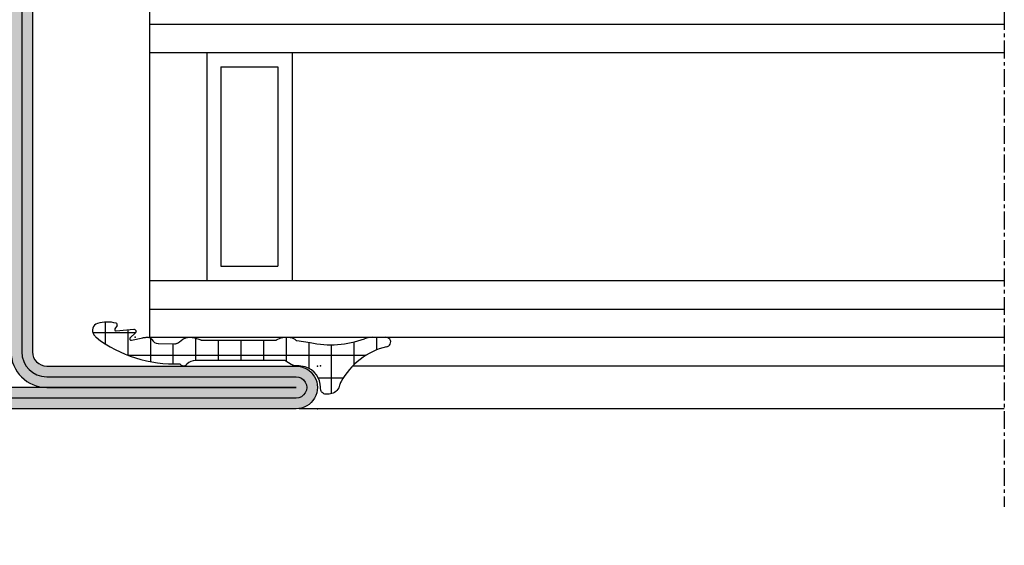
# Model space of a CAD drawing. Units: millimetres. Extents: x 1638 to 11937, y 1412 to 4679.
# Drawn here: x 4302 to 4372, y 2346 to 2383 of the extents above; entities that cross this region are included whole.
import ezdxf

# ---------------------------------------------------------------- set-up
doc = ezdxf.new("R2010")
doc.units = ezdxf.units.MM
doc.linetypes.add('CENTER', pattern=[2, 1.25, -0.25, 0.25, -0.25])
for name, color, linetype in [('BC_OX_PLANS A LA COUPE', 161, 'CENTER'), ('BS_CONT', 2, 'Continuous'), ('GLASS_24$0$GL_CONT', 90, 'Continuous'), ('GLASS_24$0$GL_HATCH', 105, 'Continuous'), ('HILFSPUNKTE', 14, 'Continuous'), ('JOINT FORSTER_HACH', 202, 'Continuous'), ('PL_CONT', 210, 'Continuous'), ('PL_HATCH', 202, 'Continuous'), ('ST_CONT', 130, 'Continuous'), ('ST_EDGE', 161, 'Continuous'), ('ST_HATCH', 170, 'Continuous')]:
    doc.layers.add(name, color=color, linetype=linetype)

# ---------------------------------------------------------------- blocks, each defined once
blk = doc.blocks.new('32803')
h = blk.add_hatch(color=5)
edge = h.paths.add_edge_path()
edge.add_arc((-48.50000000000001, -68.49999999999999), 1.5, -180, 0, ccw=False)
edge.add_line((-50.00000000000001, -68.49999999999999), (-49.99999999999999, 18.50000000000001))
edge.add_arc((-48.49999999999999, 18.50000000000001), 1.5, 0, 180, ccw=False)
edge.add_line((-46.99999999999999, 18.50000000000001), (-47, 1.000000000000014))
edge.add_arc((-46, 1.000000000000014), 1, 180, 270)
edge.add_line((-46, 1.4210854715202e-14), (-7.5, 7.105427357601002e-15))
edge.add_arc((-7.5, -1.499999999999993), 1.5, -90, 90, ccw=False)
edge.add_line((-7.5, -2.999999999999993), (-12.8000000000003, -2.999999999999993))
edge.add_arc((-12.79999999999916, -4.699999999999937), 1.699999999999944, 90.00000000003831, 274.9262212565846)
edge.add_line((-12.65401608891545, -6.393720371756892), (-7.673048658964149, -6.004997097859125))
edge.add_arc((-7.561308149716179, -8.001873172780332), 1.999999999999931, 5.360746756150718, 93.20279751389631, ccw=False)
edge.add_line((-5.570055740897033, -7.81502070592034), (-5.168018008933359, -12.18329689283325))
edge.add_arc((-3.176435158766822, -12.00000000000005), 1.999999999999943, 185.2584481080187, 270)
edge.add_line((-3.176435158766822, -13.99999999999999), (-2, -13.99999999999999))
edge.add_arc((-2, -15.99999999999999), 2, 0, 90, ccw=False)
edge.add_line((0, -15.99999999999999), (0, -48))
edge.add_arc((-2, -48), 2, -90, 0, ccw=False)
edge.add_line((-2, -50), (-45.99999999999995, -49.99999999999999))
edge.add_arc((-45.99999999999995, -50.99999999999999), 1, 90, 180)
edge.add_line((-46.99999999999995, -50.99999999999999), (-47.00000000000001, -68.49999999999999))
edge = h.paths.add_edge_path(flags=16)
edge.add_line((-48.49999999999999, 18.50000000000001), (-48.5, 1.000000000000014))
edge.add_arc((-46, 1.000000000000014), 2.5, 180, 270)
edge.add_line((-46, -1.499999999999986), (-7.5, -1.499999999999993))
edge.add_line((-7.5, -1.499999999999993), (-12.80000000000075, -1.499999999999993))
edge.add_arc((-12.7999999999987, -4.699999999999914), 3.199999999999921, 90.00000000003662, 274.9262212565869)
edge.add_line((-12.52520675560572, -7.888179523307137), (-7.589243277028231, -7.502654154049985))
edge.add_arc((-7.561308149716188, -8.001873172780382), 0.5000000000000804, 5.360746756157198, 93.20279751390137, ccw=False)
edge.add_line((-7.06349504751131, -7.955160056065317), (-6.66170274558533, -12.3207695624581))
edge.add_arc((-3.176432757793798, -12), 3.499999999999993, 185.2584481080187, 269.9999999999999)
edge.add_line((-3.176432757793805, -15.49999999999999), (-2, -15.49999999999999))
edge.add_arc((-2, -15.99999999999999), 0.5, -6.480149750132114e-12, 90, ccw=False)
edge.add_line((-1.5, -16.00000000000005), (-1.5, -48))
edge.add_arc((-2, -48), 0.5, -90, 0, ccw=False)
edge.add_line((-2, -48.5), (-46.00000000000006, -48.49999999999999))
edge.add_arc((-46.00000000000006, -50.99999999999999), 2.5, 90, 180)
edge.add_line((-48.50000000000006, -50.99999999999999), (-48.50000000000001, -68.49999999999999))
edge.add_line((-48.50000000000001, -68.49999999999999), (-48.49999999999999, 18.50000000000001))
at = {"layer": 'HILFSPUNKTE'}
for p in [(-50.00000000000001, -69.99999999999999), (-47.00000000000001, -69.99999999999999)]:
    blk.add_point(p, dxfattribs=at)
at = {"layer": 'ST_CONT'}
for points in [[(-47.00000000000001, -68.49999999999999, -0.9999999999999999), (-50.00000000000001, -68.49999999999999), (-49.99999999999999, 18.50000000000001, -0.9999999999999999), (-46.99999999999999, 18.50000000000001), (-47, 1.000000000000014, 0.414213562373095), (-46, 1.4210854715202e-14), (-7.5, 7.105427357601002e-15, -0.9999999999999999), (-7.5, -2.999999999999993), (-12.8000000000003, -2.999999999999993, 1.043940648538737), (-12.65401608891545, -6.393720371756892), (-7.673048658964149, -6.004997097859125, -0.4032247648994258), (-5.570055740897033, -7.81502070592034), (-5.168018008933359, -12.18329689283325, 0.3875810705703802), (-3.176435158766822, -13.99999999999999), (-2, -13.99999999999999, -0.414213562373095), (0, -15.99999999999999), (0, -48, -0.414213562373095), (-2, -50), (-45.99999999999995, -49.99999999999999, 0.414213562373095), (-46.99999999999995, -50.99999999999999)], [(-48.49999999999999, 18.50000000000001), (-48.5, 1.000000000000014, 0.414213562373095), (-46, -1.499999999999986), (-7.5, -1.499999999999993), (-12.80000000000075, -1.499999999999993, 1.043940648538773), (-12.52520675560572, -7.888179523307137), (-7.589243277028231, -7.502654154049985, -0.4032247648994191), (-7.06349504751131, -7.955160056065317), (-6.66170274558533, -12.3207695624581, 0.3875810705703797), (-3.176432757793805, -15.49999999999999), (-2, -15.49999999999999, -0.4142135623731283), (-1.5, -16.00000000000005), (-1.5, -48, -0.414213562373095), (-2, -48.5), (-46.00000000000006, -48.49999999999999, 0.414213562373095), (-48.50000000000006, -50.99999999999999), (-48.50000000000001, -68.49999999999999)]]:
    blk.add_lwpolyline(points, format="xyb", close=True, dxfattribs=at)
at = {"layer": 'ST_HATCH', "ltscale": 7}
blk.add_lwpolyline([(-47.75000000000001, -68.49999999999999, -1), (-49.25000000000001, -68.49999999999999), (-49.24999999999999, 18.50000000000001, -1), (-47.74999999999999, 18.50000000000001), (-47.75, 1.000000000000014, 0.414213562373095), (-46, -0.7499999999999858), (-7.5, -0.7499999999999929, -1.00000013765104), (-7.5, -2.249999999999993), (-12.80000000000081, -2.249999999999993, 1.043234586628007), (-12.59291156534937, -7.141232143864265), (-7.623875855098731, -6.75344004191458, -0.4013956418743084), (-6.316830769943635, -7.884501748513223), (-5.914861577745853, -12.2520332276457, 0.3875810705703819), (-3.176435158766822, -14.74999999999999), (-2, -14.74999999999999, -0.4142135623730951), (-0.75, -15.99999999999999), (-0.75, -48, -0.4142135623730951), (-2, -49.25), (-45.99999999999995, -49.24999999999999, 0.414213562373095), (-47.74999999999995, -50.99999999999999)], format="xyb", close=True, dxfattribs=at)
blk = doc.blocks.new('905312')
at = {"layer": 'JOINT FORSTER_HACH'}
h = blk.add_hatch(dxfattribs=at)
h.set_pattern_fill('NET', color=256, scale=0.5, angle=-3.81666561775622e-14, style=0)
h.set_pattern_definition([(359.9999999999999, (0, 0), (1.057487430955461e-15, 1.5875), []), (90, (0, 0), (-1.5875, 1.154693770637783e-15), [])])
edge = h.paths.add_edge_path()
edge.add_line((-1.768178000000063, -1.666942000000092), (-1.6348780000001, -0.7308620000001449))
edge.add_arc((-8.243745732954306, 0.7258331852291683), 6.767502757616987, 347.5698901533255, 380.459199224425)
edge.add_arc((-0.5002275498073132, 3.621613719003101), 1.499770451069437, 179.9980409104058, 200.7054968099539, ccw=False)
edge.add_line((-1.999998000000035, 3.621664999999864), (-1.999998000000035, 4.568098999999932))
edge.add_arc((-1.670173000000007, 4.596758999999877), 0.3310678574326045, 4.9662175072464265, 184.9662175072465, ccw=False)
edge.add_arc((3.542806456076894, 5.852737503845905), 5.035028118271676, 194.108331344196, 241.1082656313027)
edge.add_arc((1.593275181395352, 2.320017401860468), 1.000082826637135, 241.1097652938582, 256.8527555920338)
edge.add_line((1.365802, 1.346147999999829), (1.459902000000026, 1.317977999999897))
edge.add_line((1.459902000000026, 1.317977999999897), (1.552801999999899, 1.276947999999919))
edge.add_line((1.552801999999899, 1.276947999999919), (1.642002000000018, 1.22295799999992))
edge.add_line((1.642002000000018, 1.22295799999992), (1.724801999999924, 1.156567999999851))
edge.add_line((1.724801999999924, 1.156567999999851), (1.79860199999993, 1.079087999999928))
edge.add_line((1.79860199999993, 1.079087999999928), (1.861401999999968, 0.9924479999998255))
edge.add_line((1.861401999999968, 0.9924479999998255), (1.911801999999936, 0.8990479999998513))
edge.add_line((1.911801999999936, 0.8990479999998513), (1.948701999999882, 0.8015879999998958))
edge.add_line((1.948701999999882, 0.8015879999998958), (1.983001999999912, 0.6051179999999192))
edge.add_line((1.983001999999912, 0.6051179999999192), (1.991801999999977, 0.4190279999998836))
edge.add_line((1.991801999999977, 0.4190279999998836), (1.990201999999924, 0.3594679999998505))
edge.add_line((1.990201999999924, 0.3594679999998505), (1.979002000000007, 0.2977079999999148))
edge.add_line((1.979002000000007, 0.2977079999999148), (1.957101999999933, 0.2360579999999288))
edge.add_line((1.957101999999933, 0.2360579999999288), (1.924501999999931, 0.1772279999998716))
edge.add_line((1.924501999999931, 0.1772279999998716), (1.881801999999963, 0.1239879999999118))
edge.add_line((1.881801999999963, 0.1239879999999118), (1.830601999999969, 0.07878799999988928))
edge.add_line((1.830601999999969, 0.07878799999988928), (1.773402000000003, 0.04338799999990783))
edge.add_line((1.773402000000003, 0.04338799999990783), (1.712901999999955, 0.01863799999986782))
edge.add_line((1.712901999999955, 0.01863799999986782), (1.592301999999988, 2.799999990088509e-05))
edge.add_line((1.592301999999988, 2.799999990088509e-05), (1.500001999999965, 2.799999990088509e-05))
edge.add_line((1.500001999999965, 2.799999990088509e-05), (1.282601999999967, -0.01591200000009962))
edge.add_line((1.282601999999967, -0.01591200000009962), (1.059301999999859, -0.06661200000010581))
edge.add_line((1.059301999999859, -0.06661200000010581), (0.8381019999999051, -0.1549320000001728))
edge.add_line((0.8381019999999051, -0.1549320000001728), (0.628301999999934, -0.2810920000000863))
edge.add_line((0.628301999999934, -0.2810920000000863), (0.4393019999999694, -0.4422420000001068))
edge.add_line((0.4393019999999694, -0.4422420000001068), (0.2793019999998876, -0.6324920000000986))
edge.add_line((0.2793019999998876, -0.6324920000000986), (0.153901999999988, -0.8436520000001622))
edge.add_line((0.153901999999988, -0.8436520000001622), (0.06620199999994725, -1.066312000000067))
edge.add_line((0.06620199999994725, -1.066312000000067), (1.999999966528776e-06, -1.50997200000009))
edge.add_line((1.999999966528776e-06, -1.50997200000009), (1.999999966528776e-06, -1.4999720000001))
edge.add_line((1.999999966528776e-06, -1.4999720000001), (1.999999966528776e-06, -1.725162000000097))
edge.add_line((1.999999966528776e-06, -1.725162000000097), (-0.0009980000000098244, -1.759372000000127))
edge.add_line((-0.0009980000000098244, -1.759372000000127), (-0.003898000000077673, -1.793702000000082))
edge.add_line((-0.003898000000077673, -1.793702000000082), (-0.008898000000073125, -1.827982000000163))
edge.add_line((-0.008898000000073125, -1.827982000000163), (-0.01579800000004639, -1.862032000000142))
edge.add_line((-0.01579800000004639, -1.862032000000142), (-0.02469799999997235, -1.895672000000133))
edge.add_line((-0.02469799999997235, -1.895672000000133), (-0.0355980000000784, -1.928752000000174))
edge.add_line((-0.0355980000000784, -1.928752000000174), (-0.04829800000007367, -1.961082000000176))
edge.add_line((-0.04829800000007367, -1.961082000000176), (-0.06289800000004675, -1.992522000000151))
edge.add_line((-0.06289800000004675, -1.992522000000151), (-0.09689800000003856, -2.052142000000146))
edge.add_line((-0.09689800000003856, -2.052142000000146), (-0.3371180000000606, -2.421682000000175))
edge.add_line((-0.3371180000000606, -2.421682000000175), (-0.3430580000000703, -2.431412000000166))
edge.add_line((-0.3430580000000703, -2.431412000000166), (-0.3484780000000285, -2.441542000000169))
edge.add_line((-0.3484780000000285, -2.441542000000169), (-0.3533179999999732, -2.452022000000085))
edge.add_line((-0.3533179999999732, -2.452022000000085), (-0.3575580000000684, -2.462802000000153))
edge.add_line((-0.3575580000000684, -2.462802000000153), (-0.3611780000001374, -2.47382200000007))
edge.add_line((-0.3611780000001374, -2.47382200000007), (-0.364158000000117, -2.485042000000164))
edge.add_line((-0.364158000000117, -2.485042000000164), (-0.3664680000000828, -2.496392000000157))
edge.add_line((-0.3664680000000828, -2.496392000000157), (-0.3681180000001234, -2.507812000000087))
edge.add_line((-0.3681180000001234, -2.507812000000087), (-0.3694279999999992, -2.530672000000124))
edge.add_line((-0.3694279999999992, -2.530672000000124), (-0.3694279999999992, -8.762942000000095))
edge.add_arc((0.4216069681972325, -8.792383011919672), 0.7915826514607581, 177.8685297537144, 227.3014242773599)
edge.add_arc((-0.3033958571243513, -9.614322940503527), 0.3051316398004117, -58.77114422094547, 51.918922356339124, ccw=False)
edge.add_arc((-9.063811992574495, -10.28741371285569), 8.928133123415133, -37.703515814148375, 2.646028661986122, ccw=False)
edge.add_arc((-6.559569588073492, -10.40052875301022), 7.027183870008032, 308.5525980341366, 310.45477423446727, ccw=False)
edge.add_arc((-2.491626848124398, -15.50504392070653), 0.4999920369311363, 197.5417673940839, 308.5551482115489, ccw=False)
edge.add_arc((-0.8062028064815068, -14.97237684248332), 2.267585998936147, 163.7526716452083, 197.5394503742953, ccw=False)
edge.add_arc((-2.887218705035048, -14.36591429063018), 0.1000011688070398, 58.72803348016282, 163.7565275182428, ccw=False)
edge.add_line((-2.835308000000081, -14.28044200000014), (-2.59560800000011, -14.42614200000017))
edge.add_line((-2.59560800000011, -14.42614200000017), (-2.578628000000007, -14.43434200000016))
edge.add_line((-2.578628000000007, -14.43434200000016), (-2.558488000000038, -14.4395420000001))
edge.add_line((-2.558488000000038, -14.4395420000001), (-2.535968000000052, -14.44034200000013))
edge.add_line((-2.535968000000052, -14.44034200000013), (-2.512578000000103, -14.43564200000017))
edge.add_line((-2.512578000000103, -14.43564200000017), (-2.490338000000092, -14.42524200000017))
edge.add_line((-2.490338000000092, -14.42524200000017), (-2.471328000000112, -14.4096420000001))
edge.add_line((-2.471328000000112, -14.4096420000001), (-2.457038000000038, -14.39054200000012))
edge.add_line((-2.457038000000038, -14.39054200000012), (-2.448057999999973, -14.36994200000018))
edge.add_line((-2.448057999999973, -14.36994200000018), (-2.44418800000008, -14.33064200000015))
edge.add_line((-2.44418800000008, -14.33064200000015), (-2.568578000000029, -13.09434200000013))
edge.add_line((-2.568578000000029, -13.09434200000013), (-2.566018000000012, -13.06884200000016))
edge.add_line((-2.566018000000012, -13.06884200000016), (-2.556048000000059, -13.04024200000018))
edge.add_line((-2.556048000000059, -13.04024200000018), (-2.536798000000116, -13.01034200000018))
edge.add_line((-2.536798000000116, -13.01034200000018), (-2.507788000000032, -12.98254200000011))
edge.add_line((-2.507788000000032, -12.98254200000011), (-2.47082800000001, -12.96074200000012))
edge.add_line((-2.47082800000001, -12.96074200000012), (-2.429978000000032, -12.94804200000013))
edge.add_line((-2.429978000000032, -12.94804200000013), (-2.390208000000056, -12.94534200000012))
edge.add_line((-2.390208000000056, -12.94534200000012), (-2.355567999999975, -12.95124200000012))
edge.add_line((-2.355567999999975, -12.95124200000012), (-2.308017999999974, -12.97874200000015))
edge.add_line((-2.308017999999974, -12.97874200000015), (-1.958698000000053, -13.36544200000017))
edge.add_line((-1.958698000000053, -13.36544200000017), (-1.94206800000009, -13.3770420000001))
edge.add_line((-1.94206800000009, -13.3770420000001), (-1.920868000000068, -13.38584200000017))
edge.add_line((-1.920868000000068, -13.38584200000017), (-1.895698000000065, -13.3897420000001))
edge.add_line((-1.895698000000065, -13.3897420000001), (-1.868398000000097, -13.38654200000011))
edge.add_line((-1.868398000000097, -13.38654200000011), (-1.842018000000079, -13.37554200000014))
edge.add_line((-1.842018000000079, -13.37554200000014), (-1.819838000000031, -13.35744200000013))
edge.add_line((-1.819838000000031, -13.35744200000013), (-1.804178000000119, -13.3349420000001))
edge.add_line((-1.804178000000119, -13.3349420000001), (-1.79565800000003, -13.3109420000001))
edge.add_line((-1.79565800000003, -13.3109420000001), (-1.795788000000043, -13.26794200000009))
edge.add_line((-1.795788000000043, -13.26794200000009), (-1.975967999999993, -12.46114200000014))
edge.add_line((-1.975967999999993, -12.46114200000014), (-1.980518000000101, -12.43964200000008))
edge.add_line((-1.980518000000101, -12.43964200000008), (-1.984588000000057, -12.41814200000013))
edge.add_line((-1.984588000000057, -12.41814200000013), (-1.988198000000038, -12.39644200000012))
edge.add_line((-1.988198000000038, -12.39644200000012), (-1.991328000000093, -12.37464200000014))
edge.add_line((-1.991328000000093, -12.37464200000014), (-1.993977999999997, -12.35284200000015))
edge.add_line((-1.993977999999997, -12.35284200000015), (-1.996147999999975, -12.33094200000008))
edge.add_line((-1.996147999999975, -12.33094200000008), (-1.997838000000028, -12.30904200000012))
edge.add_line((-1.997838000000028, -12.30904200000012), (-1.999038000000068, -12.28704200000007))
edge.add_line((-1.999038000000068, -12.28704200000007), (-1.999998000000032, -12.24324200000015))
edge.add_line((-1.999998000000032, -12.24324200000015), (-1.999998000000032, -12.09224200000008))
edge.add_line((-1.999998000000032, -12.09224200000008), (-1.998487999999979, -12.05544200000011))
edge.add_line((-1.998487999999979, -12.05544200000011), (-1.993918000000034, -12.02054200000012))
edge.add_line((-1.993918000000034, -12.02054200000012), (-1.986288000000085, -11.98764200000008))
edge.add_line((-1.986288000000085, -11.98764200000008), (-1.975578000000068, -11.95704200000014))
edge.add_line((-1.975578000000068, -11.95704200000014), (-1.961808000000046, -11.92864200000011))
edge.add_line((-1.961808000000046, -11.92864200000011), (-1.945038000000094, -11.90274200000013))
edge.add_line((-1.945038000000094, -11.90274200000013), (-1.925318000000088, -11.87934200000009))
edge.add_line((-1.925318000000088, -11.87934200000009), (-1.902728000000051, -11.85844200000011))
edge.add_line((-1.902728000000051, -11.85844200000011), (-1.849388000000117, -11.82454200000009))
edge.add_arc((-2.068865256015081, -11.37532753096254), 0.4999639037976132, 296.0392148117211, 358.5656941462602)
edge.add_line((-1.569058000000068, -11.38784200000012), (-1.567588000000027, -11.37384200000011))
edge.add_line((-1.567588000000027, -11.37384200000011), (-1.53944800000002, -10.25044200000016))
edge.add_line((-1.53944800000002, -10.25044200000016), (-1.544198000000078, -10.21324200000018))
edge.add_line((-1.544198000000078, -10.21324200000018), (-1.550968000000038, -10.17614200000017))
edge.add_line((-1.550968000000038, -10.17614200000017), (-1.559758000000128, -10.13934200000008))
edge.add_line((-1.559758000000128, -10.13934200000008), (-1.570568000000121, -10.10294200000013))
edge.add_line((-1.570568000000121, -10.10294200000013), (-1.583358000000116, -10.06714200000013))
edge.add_line((-1.583358000000116, -10.06714200000013), (-1.598068000000039, -10.03204200000008))
edge.add_line((-1.598068000000039, -10.03204200000008), (-1.61463800000004, -9.997942000000108))
edge.add_line((-1.61463800000004, -9.997942000000108), (-1.63297800000012, -9.964842000000118))
edge.add_line((-1.63297800000012, -9.964842000000118), (-1.674558000000076, -9.902242000000143))
edge.add_line((-1.674558000000076, -9.902242000000143), (-1.861378000000087, -9.651442000000117))
edge.add_line((-1.861378000000087, -9.651442000000117), (-1.886688000000078, -9.615142000000134))
edge.add_line((-1.886688000000078, -9.615142000000134), (-1.909818000000115, -9.576942000000173))
edge.add_line((-1.909818000000115, -9.576942000000173), (-1.93059800000006, -9.53714200000016))
edge.add_line((-1.93059800000006, -9.53714200000016), (-1.948858000000001, -9.495942000000156))
edge.add_line((-1.948858000000001, -9.495942000000156), (-1.964447999999976, -9.453542000000112))
edge.add_line((-1.964447999999976, -9.453542000000112), (-1.977268000000123, -9.410242000000068))
edge.add_line((-1.977268000000123, -9.410242000000068), (-1.987258000000139, -9.366242000000085))
edge.add_line((-1.987258000000139, -9.366242000000085), (-1.994368000000037, -9.321942000000178))
edge.add_line((-1.994368000000037, -9.321942000000178), (-1.999998000000033, -9.23324200000016))
edge.add_line((-1.999998000000033, -9.23324200000016), (-1.999998000000033, -9.04104200000009))
edge.add_line((-1.999998000000033, -9.04104200000009), (-1.999808000000058, -9.028642000000133))
edge.add_line((-1.999808000000058, -9.028642000000133), (-1.999228000000045, -9.016242000000176))
edge.add_line((-1.999228000000045, -9.016242000000176), (-1.998268000000081, -9.003842000000105))
edge.add_line((-1.998268000000081, -9.003842000000105), (-1.996908000000104, -8.991442000000148))
edge.add_line((-1.996908000000104, -8.991442000000148), (-1.995178000000038, -8.979042000000078))
edge.add_line((-1.995178000000038, -8.979042000000078), (-1.993048000000073, -8.966742000000096))
edge.add_line((-1.993048000000073, -8.966742000000096), (-1.990548000000018, -8.954542000000089))
edge.add_line((-1.990548000000018, -8.954542000000089), (-1.987668000000014, -8.94244200000017))
edge.add_line((-1.987668000000014, -8.94244200000017), (-1.980808000000053, -8.91864200000012))
edge.add_line((-1.980808000000053, -8.91864200000012), (-1.813488000000035, -8.398042000000174))
edge.add_line((-1.813488000000035, -8.398042000000174), (-1.810778000000056, -8.389142000000135))
edge.add_line((-1.810778000000056, -8.389142000000135), (-1.808338000000077, -8.38014200000012))
edge.add_line((-1.808338000000077, -8.38014200000012), (-1.806178000000074, -8.37104200000013))
edge.add_line((-1.806178000000074, -8.37104200000013), (-1.804298000000045, -8.361942000000141))
edge.add_line((-1.804298000000045, -8.361942000000141), (-1.802708000000081, -8.352642000000088))
edge.add_line((-1.802708000000081, -8.352642000000088), (-1.801408000000066, -8.343442000000124))
edge.add_line((-1.801408000000066, -8.343442000000124), (-1.800398000000115, -8.334142000000071))
edge.add_line((-1.800398000000115, -8.334142000000071), (-1.799668000000139, -8.324842000000132))
edge.add_line((-1.799668000000139, -8.324842000000132), (-1.799097999999987, -8.30624200000014))
edge.add_line((-1.799097999999987, -8.30624200000014), (-1.799097999999987, -3.163862000000137))
edge.add_line((-1.799097999999987, -3.163862000000137), (-1.79929800000005, -3.154872000000097))
edge.add_line((-1.79929800000005, -3.154872000000097), (-1.799907999999988, -3.145882000000171))
edge.add_line((-1.799907999999988, -3.145882000000171), (-1.800918000000053, -3.136892000000131))
edge.add_line((-1.800918000000053, -3.136892000000131), (-1.80234800000008, -3.127932000000129))
edge.add_line((-1.80234800000008, -3.127932000000129), (-1.804178000000121, -3.119052000000153))
edge.add_line((-1.804178000000121, -3.119052000000153), (-1.806408000000062, -3.110252000000088))
edge.add_line((-1.806408000000062, -3.110252000000088), (-1.809038000000129, -3.10158200000015))
edge.add_line((-1.809038000000129, -3.10158200000015), (-1.812048000000033, -3.093052000000085))
edge.add_line((-1.812048000000033, -3.093052000000085), (-1.819168000000019, -3.076532000000071))
edge.add_line((-1.819168000000019, -3.076532000000071), (-1.959858000000082, -2.786642000000172))
edge.add_line((-1.959858000000082, -2.786642000000172), (-1.967338000000069, -2.770312000000133))
edge.add_line((-1.967338000000069, -2.770312000000133), (-1.97410800000003, -2.753592000000169))
edge.add_line((-1.97410800000003, -2.753592000000169), (-1.980128000000065, -2.736532000000154))
edge.add_line((-1.980128000000065, -2.736532000000154), (-1.985378000000111, -2.719182000000075))
edge.add_line((-1.985378000000111, -2.719182000000075), (-1.989837999999992, -2.701592000000148))
edge.add_line((-1.989837999999992, -2.701592000000148), (-1.993498000000073, -2.683822000000107))
edge.add_line((-1.993498000000073, -2.683822000000107), (-1.99634800000004, -2.665912000000078))
edge.add_line((-1.99634800000004, -2.665912000000078), (-1.998388000000006, -2.647942000000087))
edge.add_line((-1.998388000000006, -2.647942000000087), (-1.999998000000033, -2.61199200000013))
edge.add_line((-1.999998000000033, -2.61199200000013), (-1.999998000000033, -2.174122000000154))
edge.add_line((-1.999998000000033, -2.174122000000154), (-1.997968000000043, -2.124842000000087))
edge.add_line((-1.997968000000043, -2.124842000000087), (-1.991788000000071, -2.075202000000133))
edge.add_line((-1.991788000000071, -2.075202000000133), (-1.981358000000029, -2.025732000000091))
edge.add_line((-1.981358000000029, -2.025732000000091), (-1.96667800000003, -1.976962000000101))
edge.add_line((-1.96667800000003, -1.976962000000101), (-1.947838000000075, -1.929452000000112))
edge.add_line((-1.947838000000075, -1.929452000000112), (-1.92502800000014, -1.883712000000089))
edge.add_line((-1.92502800000014, -1.883712000000089), (-1.898508000000021, -1.840232000000158))
edge.add_line((-1.898508000000021, -1.840232000000158), (-1.868627999999973, -1.799442000000142))
edge.add_line((-1.868627999999973, -1.799442000000142), (-1.800447999999989, -1.727312000000127))
edge.add_arc((-1.867159088764237, -1.652842698452761), 0.09998022923090324, 311.8546183074261, 351.8930745826456)
at = {"layer": 'HILFSPUNKTE'}
blk.add_point((0, 0), dxfattribs=at)
at = {"layer": 'JOINT FORSTER_HACH'}
blk.add_line((-2.44418800000008, -14.33064200000015), (-2.568578000000029, -13.09434200000013), dxfattribs=at)
at = {"layer": 'PL_CONT'}
for p, q in [((-1.999998000000035, 3.621664999999864), (-1.999998000000035, 4.568098999999932)), ((1.365802, 1.346147999999829), (1.365802, 1.346147999999829)), ((1.365802, 1.346147999999829), (1.459902000000026, 1.317977999999897)), ((1.459902000000026, 1.317977999999897), (1.552801999999899, 1.276947999999919)), ((1.552801999999899, 1.276947999999919), (1.642002000000018, 1.22295799999992)), ((1.642002000000018, 1.22295799999992), (1.724801999999924, 1.156567999999851)), ((1.724801999999924, 1.156567999999851), (1.79860199999993, 1.079087999999928)), ((1.79860199999993, 1.079087999999928), (1.861401999999968, 0.9924479999998255)), ((1.861401999999968, 0.9924479999998255), (1.911801999999936, 0.8990479999998513)), ((1.911801999999936, 0.8990479999998513), (1.948701999999882, 0.8015879999998958)), ((1.948701999999882, 0.8015879999998958), (1.983001999999912, 0.6051179999999192)), ((1.500001999999965, 2.799999990088509e-05), (1.282601999999967, -0.01591200000009962)), ((1.592301999999988, 2.799999990088509e-05), (1.500001999999965, 2.799999990088509e-05)), ((1.500001999999965, 2.799999990088509e-05), (1.500001999999965, 2.799999990088509e-05)), ((1.712901999999955, 0.01863799999986782), (1.592301999999988, 2.799999990088509e-05)), ((1.773402000000003, 0.04338799999990783), (1.712901999999955, 0.01863799999986782)), ((1.830601999999969, 0.07878799999988928), (1.773402000000003, 0.04338799999990783)), ((1.881801999999963, 0.1239879999999118), (1.830601999999969, 0.07878799999988928)), ((1.924501999999931, 0.1772279999998716), (1.881801999999963, 0.1239879999999118)), ((1.957101999999933, 0.2360579999999288), (1.924501999999931, 0.1772279999998716)), ((1.979002000000007, 0.2977079999999148), (1.957101999999933, 0.2360579999999288)), ((1.990201999999924, 0.3594679999998505), (1.979002000000007, 0.2977079999999148)), ((1.983001999999912, 0.6051179999999192), (1.991801999999977, 0.4190279999998836)), ((1.991801999999977, 0.4190279999998836), (1.990201999999924, 0.3594679999998505)), ((1.991801999999977, 0.4190279999998836), (1.991801999999977, 0.4190279999998836)), ((0.2793019999998876, -0.6324920000000986), (0.153901999999988, -0.8436520000001622)), ((0.4393019999999694, -0.4422420000001068), (0.2793019999998876, -0.6324920000000986)), ((0.628301999999934, -0.2810920000000863), (0.4393019999999694, -0.4422420000001068)), ((0.8381019999999051, -0.1549320000001728), (0.628301999999934, -0.2810920000000863)), ((1.059301999999859, -0.06661200000010581), (0.8381019999999051, -0.1549320000001728)), ((1.282601999999967, -0.01591200000009962), (1.059301999999859, -0.06661200000010581)), ((-1.768178000000063, -1.666942000000092), (-1.6348780000001, -0.7308620000001449)), ((0.06620199999994725, -1.066312000000067), (1.999999966528776e-06, -1.50997200000009)), ((0.153901999999988, -0.8436520000001622), (0.06620199999994725, -1.066312000000067)), ((-1.991788000000071, -2.075202000000133), (-1.981358000000029, -2.025732000000091)), ((-1.981358000000029, -2.025732000000091), (-1.96667800000003, -1.976962000000101)), ((-1.96667800000003, -1.976962000000101), (-1.947838000000075, -1.929452000000112)), ((-1.947838000000075, -1.929452000000112), (-1.92502800000014, -1.883712000000089)), ((-1.92502800000014, -1.883712000000089), (-1.898508000000021, -1.840232000000158)), ((-1.898508000000021, -1.840232000000158), (-1.868627999999973, -1.799442000000142)), ((-1.868627999999973, -1.799442000000142), (-1.800447999999989, -1.727312000000127)), ((-1.800447999999989, -1.727312000000127), (-1.800447999999989, -1.727312000000127)), ((-0.09689800000003856, -2.052142000000146), (-0.3371180000000606, -2.421682000000175)), ((-0.06289800000004675, -1.992522000000151), (-0.09689800000003856, -2.052142000000146)), ((-0.04829800000007367, -1.961082000000176), (-0.06289800000004675, -1.992522000000151)), ((-0.0355980000000784, -1.928752000000174), (-0.04829800000007367, -1.961082000000176)), ((-0.02469799999997235, -1.895672000000133), (-0.0355980000000784, -1.928752000000174)), ((-0.01579800000004639, -1.862032000000142), (-0.02469799999997235, -1.895672000000133)), ((-0.008898000000073125, -1.827982000000163), (-0.01579800000004639, -1.862032000000142)), ((-0.003898000000077673, -1.793702000000082), (-0.008898000000073125, -1.827982000000163)), ((-0.0009980000000098244, -1.759372000000127), (-0.003898000000077673, -1.793702000000082)), ((1.999999966528776e-06, -1.725162000000097), (-0.0009980000000098244, -1.759372000000127)), ((1.999999966528776e-06, -1.50997200000009), (1.999999966528776e-06, -1.4999720000001)), ((1.999999966528776e-06, -1.4999720000001), (1.999999966528776e-06, -1.725162000000097)), ((1.999999966528776e-06, -1.725162000000097), (1.999999966528776e-06, -1.725162000000097)), ((-1.999998000000033, -2.174122000000154), (-1.997968000000043, -2.124842000000087)), ((-1.999998000000033, -2.61199200000013), (-1.999998000000033, -2.174122000000154)), ((-1.999998000000033, -2.174122000000154), (-1.999998000000033, -2.174122000000154)), ((-1.998388000000006, -2.647942000000087), (-1.999998000000033, -2.61199200000013)), ((-1.99634800000004, -2.665912000000078), (-1.998388000000006, -2.647942000000087)), ((-1.997968000000043, -2.124842000000087), (-1.991788000000071, -2.075202000000133)), ((-1.993498000000073, -2.683822000000107), (-1.99634800000004, -2.665912000000078)), ((-1.989837999999992, -2.701592000000148), (-1.993498000000073, -2.683822000000107)), ((-1.985378000000111, -2.719182000000075), (-1.989837999999992, -2.701592000000148)), ((-1.980128000000065, -2.736532000000154), (-1.985378000000111, -2.719182000000075)), ((-1.97410800000003, -2.753592000000169), (-1.980128000000065, -2.736532000000154)), ((-1.967338000000069, -2.770312000000133), (-1.97410800000003, -2.753592000000169)), ((-0.3681180000001234, -2.507812000000087), (-0.3694279999999992, -2.530672000000124)), ((-0.3694279999999992, -2.530672000000124), (-0.3694279999999992, -8.762942000000095)), ((-0.3664680000000828, -2.496392000000157), (-0.3681180000001234, -2.507812000000087)), ((-0.364158000000117, -2.485042000000164), (-0.3664680000000828, -2.496392000000157)), ((-0.3611780000001374, -2.47382200000007), (-0.364158000000117, -2.485042000000164)), ((-0.3575580000000684, -2.462802000000153), (-0.3611780000001374, -2.47382200000007)), ((-0.3533179999999732, -2.452022000000085), (-0.3575580000000684, -2.462802000000153)), ((-0.3484780000000285, -2.441542000000169), (-0.3533179999999732, -2.452022000000085)), ((-0.3430580000000703, -2.431412000000166), (-0.3484780000000285, -2.441542000000169)), ((-0.3371180000000606, -2.421682000000175), (-0.3430580000000703, -2.431412000000166)), ((-0.3371180000000606, -2.421682000000175), (-0.3371180000000606, -2.421682000000175)), ((-1.959858000000082, -2.786642000000172), (-1.967338000000069, -2.770312000000133)), ((-1.819168000000019, -3.076532000000071), (-1.959858000000082, -2.786642000000172)), ((-1.959858000000082, -2.786642000000172), (-1.959858000000082, -2.786642000000172)), ((-1.812048000000033, -3.093052000000085), (-1.819168000000019, -3.076532000000071)), ((-1.809038000000129, -3.10158200000015), (-1.812048000000033, -3.093052000000085)), ((-1.806408000000062, -3.110252000000088), (-1.809038000000129, -3.10158200000015)), ((-1.804178000000121, -3.119052000000153), (-1.806408000000062, -3.110252000000088)), ((-1.80234800000008, -3.127932000000129), (-1.804178000000121, -3.119052000000153)), ((-1.800918000000053, -3.136892000000131), (-1.80234800000008, -3.127932000000129)), ((-1.799907999999988, -3.145882000000171), (-1.800918000000053, -3.136892000000131)), ((-1.79929800000005, -3.154872000000097), (-1.799907999999988, -3.145882000000171)), ((-1.799097999999987, -3.163862000000137), (-1.79929800000005, -3.154872000000097)), ((-1.799097999999987, -8.30624200000014), (-1.799097999999987, -3.163862000000137)), ((-1.799097999999987, -3.163862000000137), (-1.799097999999987, -3.163862000000137)), ((-1.996908000000104, -8.991442000000148), (-1.995178000000038, -8.979042000000078)), ((-1.995178000000038, -8.979042000000078), (-1.993048000000073, -8.966742000000096)), ((-1.993048000000073, -8.966742000000096), (-1.990548000000018, -8.954542000000089)), ((-1.990548000000018, -8.954542000000089), (-1.987668000000014, -8.94244200000017)), ((-1.987668000000014, -8.94244200000017), (-1.980808000000053, -8.91864200000012)), ((-1.980808000000053, -8.91864200000012), (-1.813488000000035, -8.398042000000174)), ((-1.813488000000035, -8.398042000000174), (-1.810778000000056, -8.389142000000135)), ((-1.813488000000035, -8.398042000000174), (-1.813488000000035, -8.398042000000174)), ((-1.810778000000056, -8.389142000000135), (-1.808338000000077, -8.38014200000012)), ((-1.808338000000077, -8.38014200000012), (-1.806178000000074, -8.37104200000013)), ((-1.806178000000074, -8.37104200000013), (-1.804298000000045, -8.361942000000141)), ((-1.804298000000045, -8.361942000000141), (-1.802708000000081, -8.352642000000088)), ((-1.802708000000081, -8.352642000000088), (-1.801408000000066, -8.343442000000124)), ((-1.801408000000066, -8.343442000000124), (-1.800398000000115, -8.334142000000071)), ((-1.800398000000115, -8.334142000000071), (-1.799668000000139, -8.324842000000132)), ((-1.799668000000139, -8.324842000000132), (-1.799097999999987, -8.30624200000014)), ((-1.999998000000033, -9.04104200000009), (-1.999808000000058, -9.028642000000133)), ((-1.999998000000033, -9.23324200000016), (-1.999998000000033, -9.04104200000009)), ((-1.999998000000033, -9.04104200000009), (-1.999998000000033, -9.04104200000009)), ((-1.994368000000037, -9.321942000000178), (-1.999998000000033, -9.23324200000016)), ((-1.999808000000058, -9.028642000000133), (-1.999228000000045, -9.016242000000176)), ((-1.999228000000045, -9.016242000000176), (-1.998268000000081, -9.003842000000105)), ((-1.998268000000081, -9.003842000000105), (-1.996908000000104, -8.991442000000148)), ((-1.987258000000139, -9.366242000000085), (-1.994368000000037, -9.321942000000178)), ((-1.977268000000123, -9.410242000000068), (-1.987258000000139, -9.366242000000085)), ((-1.964447999999976, -9.453542000000112), (-1.977268000000123, -9.410242000000068)), ((-1.948858000000001, -9.495942000000156), (-1.964447999999976, -9.453542000000112)), ((-1.93059800000006, -9.53714200000016), (-1.948858000000001, -9.495942000000156)), ((-1.909818000000115, -9.576942000000173), (-1.93059800000006, -9.53714200000016)), ((-1.886688000000078, -9.615142000000134), (-1.909818000000115, -9.576942000000173)), ((-1.861378000000087, -9.651442000000117), (-1.886688000000078, -9.615142000000134)), ((-1.674558000000076, -9.902242000000143), (-1.861378000000087, -9.651442000000117)), ((-1.861378000000087, -9.651442000000117), (-1.861378000000087, -9.651442000000117)), ((-1.63297800000012, -9.964842000000118), (-1.674558000000076, -9.902242000000143)), ((-1.61463800000004, -9.997942000000108), (-1.63297800000012, -9.964842000000118)), ((-1.598068000000039, -10.03204200000008), (-1.61463800000004, -9.997942000000108)), ((-1.583358000000116, -10.06714200000013), (-1.598068000000039, -10.03204200000008)), ((-1.570568000000121, -10.10294200000013), (-1.583358000000116, -10.06714200000013)), ((-1.559758000000128, -10.13934200000008), (-1.570568000000121, -10.10294200000013)), ((-1.567588000000027, -11.37384200000011), (-1.53944800000002, -10.25044200000016)), ((-1.550968000000038, -10.17614200000017), (-1.559758000000128, -10.13934200000008)), ((-1.544198000000078, -10.21324200000018), (-1.550968000000038, -10.17614200000017)), ((-1.53944800000002, -10.25044200000016), (-1.544198000000078, -10.21324200000018)), ((-1.53944800000002, -10.25044200000016), (-1.53944800000002, -10.25044200000016)), ((-1.569058000000068, -11.38784200000012), (-1.567588000000027, -11.37384200000011)), ((-1.999998000000032, -12.09224200000008), (-1.998487999999979, -12.05544200000011)), ((-1.999998000000032, -12.24324200000015), (-1.999998000000032, -12.09224200000008)), ((-1.999998000000032, -12.09224200000008), (-1.999998000000032, -12.09224200000008)), ((-1.999038000000068, -12.28704200000007), (-1.999998000000032, -12.24324200000015)), ((-1.997838000000028, -12.30904200000012), (-1.999038000000068, -12.28704200000007)), ((-1.998487999999979, -12.05544200000011), (-1.993918000000034, -12.02054200000012)), ((-1.996147999999975, -12.33094200000008), (-1.997838000000028, -12.30904200000012)), ((-1.993977999999997, -12.35284200000015), (-1.996147999999975, -12.33094200000008)), ((-1.991328000000093, -12.37464200000014), (-1.993977999999997, -12.35284200000015)), ((-1.993918000000034, -12.02054200000012), (-1.986288000000085, -11.98764200000008)), ((-1.988198000000038, -12.39644200000012), (-1.991328000000093, -12.37464200000014)), ((-1.984588000000057, -12.41814200000013), (-1.988198000000038, -12.39644200000012)), ((-1.986288000000085, -11.98764200000008), (-1.975578000000068, -11.95704200000014)), ((-1.980518000000101, -12.43964200000008), (-1.984588000000057, -12.41814200000013)), ((-1.975578000000068, -11.95704200000014), (-1.961808000000046, -11.92864200000011)), ((-1.961808000000046, -11.92864200000011), (-1.945038000000094, -11.90274200000013)), ((-1.945038000000094, -11.90274200000013), (-1.925318000000088, -11.87934200000009)), ((-1.925318000000088, -11.87934200000009), (-1.902728000000051, -11.85844200000011)), ((-1.902728000000051, -11.85844200000011), (-1.849388000000117, -11.82454200000009)), ((-1.849388000000117, -11.82454200000009), (-1.849388000000117, -11.82454200000009)), ((-2.568578000000029, -13.09434200000013), (-2.566018000000012, -13.06884200000016)), ((-2.568578000000029, -13.09434200000013), (-2.568578000000029, -13.09434200000013)), ((-2.566018000000012, -13.06884200000016), (-2.556048000000059, -13.04024200000018)), ((-2.556048000000059, -13.04024200000018), (-2.536798000000116, -13.01034200000018)), ((-2.536798000000116, -13.01034200000018), (-2.507788000000032, -12.98254200000011)), ((-2.507788000000032, -12.98254200000011), (-2.47082800000001, -12.96074200000012)), ((-2.47082800000001, -12.96074200000012), (-2.429978000000032, -12.94804200000013)), ((-2.429978000000032, -12.94804200000013), (-2.390208000000056, -12.94534200000012)), ((-2.390208000000056, -12.94534200000012), (-2.355567999999975, -12.95124200000012)), ((-2.355567999999975, -12.95124200000012), (-2.308017999999974, -12.97874200000015)), ((-2.308017999999974, -12.97874200000015), (-1.958698000000053, -13.36544200000017)), ((-1.975967999999993, -12.46114200000014), (-1.980518000000101, -12.43964200000008)), ((-1.795788000000043, -13.26794200000009), (-1.975967999999993, -12.46114200000014)), ((-1.975967999999993, -12.46114200000014), (-1.975967999999993, -12.46114200000014)), ((-1.958698000000053, -13.36544200000017), (-1.958698000000053, -13.36544200000017)), ((-1.958698000000053, -13.36544200000017), (-1.94206800000009, -13.3770420000001)), ((-1.94206800000009, -13.3770420000001), (-1.920868000000068, -13.38584200000017)), ((-1.920868000000068, -13.38584200000017), (-1.895698000000065, -13.3897420000001)), ((-1.895698000000065, -13.3897420000001), (-1.868398000000097, -13.38654200000011)), ((-1.868398000000097, -13.38654200000011), (-1.842018000000079, -13.37554200000014)), ((-1.842018000000079, -13.37554200000014), (-1.819838000000031, -13.35744200000013)), ((-1.819838000000031, -13.35744200000013), (-1.804178000000119, -13.3349420000001)), ((-1.804178000000119, -13.3349420000001), (-1.79565800000003, -13.3109420000001)), ((-1.79565800000003, -13.3109420000001), (-1.795788000000043, -13.26794200000009)), ((-2.835308000000081, -14.28044200000014), (-2.59560800000011, -14.42614200000017)), ((-2.59560800000011, -14.42614200000017), (-2.59560800000011, -14.42614200000017)), ((-2.59560800000011, -14.42614200000017), (-2.578628000000007, -14.43434200000016)), ((-2.578628000000007, -14.43434200000016), (-2.558488000000038, -14.4395420000001)), ((-2.558488000000038, -14.4395420000001), (-2.535968000000052, -14.44034200000013)), ((-2.535968000000052, -14.44034200000013), (-2.512578000000103, -14.43564200000017)), ((-2.512578000000103, -14.43564200000017), (-2.490338000000092, -14.42524200000017)), ((-2.490338000000092, -14.42524200000017), (-2.471328000000112, -14.4096420000001)), ((-2.471328000000112, -14.4096420000001), (-2.457038000000038, -14.39054200000012)), ((-2.457038000000038, -14.39054200000012), (-2.448057999999973, -14.36994200000018)), ((-2.448057999999973, -14.36994200000018), (-2.44418800000008, -14.33064200000015))]:
    blk.add_line(p, q, dxfattribs=at)
for centre, radius, start, end in [((-1.670173000000007, 4.596758999999877), 0.3310678574326045, 4.966217507246459, 184.9662175072465), ((3.542806456076894, 5.852737503845905), 5.035028118271676, 194.108331344196, 241.1082656313027), ((-0.5002275498073132, 3.621613719003101), 1.499770451069437, 179.9980409104059, 200.7054968099539), ((-8.243745732954306, 0.7258331852291683), 6.767502757616987, 347.5698901533255, 20.45919922442505), ((1.593275181395352, 2.320017401860468), 1.000082826637135, 241.1097652938582, 256.8527555920338), ((-1.867159088764237, -1.652842698452761), 0.09998022923090324, 311.8546183074261, 351.8930745826456), ((0.4216069681972325, -8.792383011919672), 0.7915826514607581, 177.8685297537144, 227.3014242773599), ((-0.3033958571243513, -9.614322940503527), 0.3051316398004117, 301.2288557790545, 51.91892235633905), ((-9.063811992574495, -10.28741371285569), 8.928133123415133, 322.2964841858516, 2.646028661986144), ((-2.068865256015081, -11.37532753096254), 0.4999639037976132, 296.0392148117211, 358.5656941462602), ((-0.8062028064815068, -14.97237684248332), 2.267585998936147, 163.7526716452083, 197.5394503742953), ((-2.887218705035048, -14.36591429063018), 0.1000011688070398, 58.72803348016285, 163.7565275182428), ((-2.491626848124398, -15.50504392070653), 0.4999920369311363, 197.5417673940839, 308.5551482115489), ((-6.559569588073492, -10.40052875301022), 7.027183870008032, 308.5525980341366, 310.4547742344673)]:
    blk.add_arc(centre, radius, start, end, dxfattribs=at)
at = {"layer": 'PL_HATCH'}
blk.add_point((-2.000116390439898, -13.01591200010128), dxfattribs=at)
blk = doc.blocks.new('Poignée de tirage pliée')
at = {"layer": 'BS_CONT'}
blk.add_lwpolyline([(-47.32081434770953, 29.53827523838117), (-40.26985851695645, 36.58923106913244), (-38.28766444986286, 38.57142513622603), (-36.17896855827712, 40.10348238009374), (-33.85656765693602, 41.28680474325483), (-31.4121903420255, 42.0810310778952), (-28.80073066029763, 42.5), (-0.5, 42.5), (-0.5, 2.5), (-15.5, 2.5), (-15.5, 0), (0, 0, 0.414213562373095), (2, 2), (2, 43, 0.414213562373095), (0, 45), (-28.84058452823956, 45, 0.03979076710623747), (-29.15740262402142, 44.97474714689997), (-31.84657036939643, 44.54331114981142, 0.03878946657493006), (-32.14778626236875, 44.47067703550238), (-34.66653502843292, 43.6522859515444, 0.03929010700763528), (-34.95648203916426, 43.53218596733132), (-37.34900667474722, 42.31313377695915, 0.03929010700769132), (-37.61659617985424, 42.14915471733184), (-39.78896308974799, 40.57083777086245, 0.03929010700764384), (-40.02760614753424, 40.36701734448616), (-42.0376254699222, 38.35699802209911), (-49.08858130067529, 31.30604219134693)], format="xyb", close=True, dxfattribs=at)

msp = doc.modelspace()

# ---------------------------------------------------------------- linework, layer by layer
at = {"layer": 'BC_OX_PLANS A LA COUPE'}
msp.add_line((4371.562481648823, 2409.109638437332), (4371.562481648823, 2348.386031446338), dxfattribs=at)
at = {"layer": 'GLASS_24$0$GL_CONT'}
for p, q in [((4311.580805414638, 2380.271015184897), (4371.562481648823, 2380.271015184897)), ((4315.580805414638, 2380.271015184897), (4315.580805414638, 2364.271015184897)), ((4321.580805414638, 2380.271015184897), (4321.580805414638, 2364.271015184897)), ((4316.580805414638, 2379.271015184897), (4316.580805414638, 2365.271015184897)), ((4316.580805414638, 2379.271015184897), (4320.580805414638, 2379.271015184897)), ((4320.580805414638, 2379.271015184897), (4320.580805414638, 2365.271015184897)), ((4316.580805414638, 2365.271015184897), (4320.580805414638, 2365.271015184897)), ((4311.580805414638, 2364.271015184897), (4371.562481648823, 2364.271015184896))]:
    msp.add_line(p, q, dxfattribs=at)
msp.add_lwpolyline([(4371.562481648823, 2360.271015184896), (4311.580805414638, 2360.271015184897), (4311.580805414638, 2384.271015184897), (4371.562481648823, 2384.271015184897)], dxfattribs=at)
at = {"layer": 'GLASS_24$0$GL_HATCH'}
for p, q in [((4311.580805414638, 2382.271015184897), (4371.562481648823, 2382.271015184897)), ((4311.580805414638, 2362.271015184897), (4371.562481648823, 2362.271015184896))]:
    msp.add_line(p, q, dxfattribs=at)
at = {"layer": 'ST_EDGE'}
for p, q in [((4325.84346939356, 2358.284726576816), (4371.562481648823, 2358.284726576816)), ((4322.068457433656, 2355.28473170372), (4371.550133667839, 2355.28473170372))]:
    msp.add_line(p, q, dxfattribs=at)

# ---------------------------------------------------------------- block references
at = {"linetype": 'Continuous', "xscale": -1, "yscale": -1, "rotation": 90.00000890778051}
msp.add_blockref('905312', (4323.568445553537, 2358.284729269712), dxfattribs=at)
at = {"rotation": 180}
msp.add_blockref('Poignée de tirage pliée', (4280.351606543492, 2355.269003854051), dxfattribs=at)
at = {"layer": 'ST_HATCH', "linetype": 'Continuous', "xscale": -1, "yscale": -1, "rotation": 269.9999910922196}
msp.add_blockref('32803', (4253.351614083792, 2405.268985355372), dxfattribs=at)

doc.saveas('drawing.dxf')
